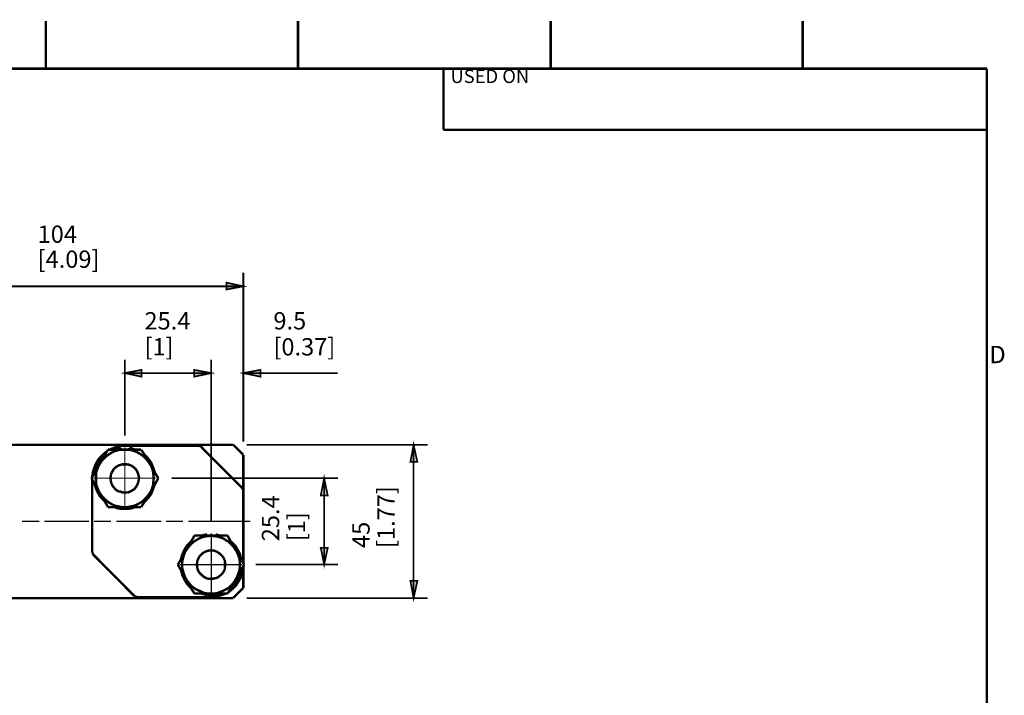
# Model space of a CAD drawing. Units: millimetres. Extents: x 3 to 208, y 2 to 295.
# Drawn here: x 102 to 204, y 225 to 295 of the extents above; entities that cross this region are included whole.
import ezdxf

# ---------------------------------------------------------------- set-up
doc = ezdxf.new("R2010")
doc.units = ezdxf.units.MM
for name, color, linetype in [('H', 7, 'Continuous'), ('P', 7, 'Continuous'), ('T', 7, 'Continuous')]:
    doc.layers.add(name, color=color, linetype=linetype)

msp = doc.modelspace()

# ---------------------------------------------------------------- hatches: boundary and pattern name
at = {"layer": 'H', "linetype": 'Continuous'}
for points in [[(123.613, 266.947), (123.613, 267.653), (125.395, 267.282), (123.613, 266.947)], [(114.812, 257.881), (113.065, 258.269), (114.812, 258.604), (114.812, 257.881)], [(120.262, 257.881), (120.262, 258.604), (122.043, 258.269), (120.262, 257.881)], [(120.262, 257.881), (120.262, 258.604), (122.043, 258.269), (120.262, 257.881)], [(127.176, 257.881), (125.395, 258.269), (127.176, 258.604), (127.176, 257.881)], [(142.752, 249.026), (143.087, 250.807), (143.475, 249.026), (142.752, 249.026)], [(133.438, 245.569), (133.773, 247.333), (134.144, 245.569), (133.438, 245.569)], [(133.773, 238.372), (133.438, 240.101), (134.144, 240.101), (133.773, 238.372)], [(143.087, 234.897), (142.752, 236.679), (143.475, 236.679), (143.087, 234.897)]]:
    msp.add_hatch(color=256, dxfattribs=at).paths.add_polyline_path(points)

# ---------------------------------------------------------------- linework, layer by layer
at = {"layer": 'P'}
for points, const_width in [([(104.846, 289.895), (104.846, 294.852)], 0.253), ([(131.057, 289.895), (131.057, 294.852)], 0.253), ([(157.304, 289.895), (157.304, 294.852)], 0.253), ([(183.497, 289.895), (183.497, 294.852)], 0.253), ([(14.093, 289.895), (202.636, 289.895)], 0.253), ([(146.173, 289.895), (146.173, 283.545)], 0.253), ([(202.636, 289.895), (202.636, 7.232)], 0.253), ([(146.173, 283.545), (202.636, 283.545)], 0.253), ([(125.377, 251.16), (125.377, 268.693)], 0.177), ([(90.417, 267.282), (123.613, 267.282)], 0.177), ([(123.613, 266.947), (125.377, 267.282), (123.613, 267.67), (123.613, 266.947)], 0.177), ([(125.377, 267.282), (123.613, 267.67)], 0.177), ([(123.613, 267.67), (123.613, 266.947)], 0.177), ([(123.613, 267.282), (125.377, 267.282)], 0.177), ([(123.613, 266.947), (125.377, 267.282)], 0.177), ([(113.065, 251.76), (113.065, 259.662)], 0.177), ([(122.043, 243.029), (122.043, 259.662)], 0.177), ([(122.043, 242.905), (122.043, 259.662)], 0.177), ([(125.377, 251.16), (125.377, 259.662)], 0.177), ([(114.794, 258.604), (113.065, 258.269), (114.794, 257.898), (114.794, 258.604)], 0.177), ([(114.794, 258.604), (113.065, 258.269)], 0.177), ([(114.794, 258.269), (113.065, 258.269)], 0.177), ([(113.065, 258.269), (114.794, 257.898)], 0.177), ([(114.794, 257.898), (114.794, 258.604)], 0.177), ([(114.794, 258.269), (120.262, 258.269)], 0.177), ([(120.262, 258.269), (118.48, 258.269)], 0.177), ([(120.262, 257.898), (122.043, 258.269), (120.262, 258.604), (120.262, 257.898)], 0.177), ([(120.262, 257.898), (122.043, 258.269), (120.262, 258.604), (120.262, 257.898)], 0.177), ([(122.043, 258.269), (120.262, 258.604)], 0.177), ([(120.262, 258.604), (120.262, 257.898)], 0.177), ([(122.043, 258.269), (120.262, 258.604)], 0.177), ([(120.262, 258.604), (120.262, 257.898)], 0.177), ([(120.262, 258.269), (122.043, 258.269)], 0.177), ([(120.262, 257.898), (122.043, 258.269)], 0.177), ([(120.262, 258.269), (122.043, 258.269)], 0.177), ([(120.262, 257.898), (122.043, 258.269)], 0.177), ([(127.159, 258.604), (125.377, 258.269), (127.159, 257.898), (127.159, 258.604)], 0.177), ([(127.159, 258.604), (125.377, 258.269)], 0.177), ([(127.159, 258.269), (125.377, 258.269)], 0.177), ([(125.377, 258.269), (127.159, 257.898)], 0.177), ([(127.159, 257.898), (127.159, 258.604)], 0.177), ([(127.159, 258.269), (128.905, 258.269)], 0.177), ([(135.167, 258.269), (128.905, 258.269)], 0.177), ([(89.694, 250.825), (124.319, 250.825)], 0.253), ([(111.831, 250.49), (112.13, 250.56)], 0.253), ([(112.13, 250.56), (112.43, 250.649)], 0.253), ([(112.43, 250.649), (112.73, 250.702)], 0.253), ([(112.73, 250.702), (113.065, 250.702)], 0.253), ([(113.065, 250.702), (120.685, 250.702)], 0.253), ([(120.685, 250.702), (120.809, 250.702)], 0.253), ([(120.809, 250.702), (120.985, 250.649)], 0.253), ([(120.985, 250.649), (121.073, 250.525)], 0.253), ([(121.073, 250.525), (125.218, 246.38)], 0.253), ([(124.319, 250.825), (125.377, 249.767)], 0.253), ([(125.73, 250.825), (144.515, 250.825)], 0.177), ([(143.457, 249.043), (143.069, 250.825), (142.734, 249.043), (143.457, 249.043)], 0.177), ([(143.069, 250.825), (142.734, 249.043)], 0.177), ([(143.069, 249.043), (143.069, 250.825)], 0.177), ([(143.457, 249.043), (143.069, 250.825)], 0.177), ([(110.437, 249.467), (110.702, 249.714)], 0.253), ([(110.737, 249.502), (110.49, 249.255)], 0.253), ([(110.702, 249.714), (110.949, 249.925)], 0.253), ([(110.984, 249.767), (110.737, 249.502)], 0.253), ([(110.737, 249.343), (110.949, 249.643)], 0.253), ([(110.984, 249.502), (110.737, 249.255)], 0.253), ([(110.949, 249.925), (111.248, 250.19)], 0.253), ([(110.949, 249.643), (111.125, 250.014)], 0.253), ([(111.248, 249.714), (110.984, 249.502)], 0.253), ([(111.125, 250.014), (111.319, 250.313)], 0.253), ([(111.495, 249.89), (111.248, 249.714)], 0.253), ([(111.319, 250.313), (111.584, 250.313)], 0.253), ([(111.795, 250.067), (111.495, 249.89)], 0.253), ([(111.548, 250.313), (111.831, 250.49)], 0.253), ([(111.584, 250.313), (111.795, 250.313)], 0.253), ([(111.795, 250.313), (112.219, 250.313)], 0.253), ([(112.095, 250.19), (111.795, 250.067)], 0.253), ([(112.342, 250.437), (112.007, 250.313)], 0.253), ([(112.377, 250.278), (112.095, 250.19)], 0.253), ([(112.219, 250.313), (112.642, 250.313)], 0.253), ([(112.642, 250.49), (112.342, 250.437)], 0.253), ([(112.73, 250.313), (112.377, 250.278)], 0.253), ([(112.642, 250.313), (112.642, 250.49)], 0.253), ([(112.642, 250.313), (113.065, 250.313)], 0.253), ([(113.065, 250.313), (112.73, 250.313)], 0.253), ([(113.065, 250.313), (113.489, 250.313)], 0.253), ([(113.365, 250.313), (113.065, 250.313)], 0.253), ([(113.065, 247.35), (113.065, 250.56)], 0.127), ([(113.7, 250.278), (113.365, 250.313)], 0.253), ([(113.489, 250.313), (113.877, 250.313)], 0.253), ([(113.524, 250.49), (113.524, 250.313)], 0.253), ([(113.824, 250.437), (113.524, 250.49)], 0.253), ([(114, 250.19), (113.7, 250.278)], 0.253), ([(114.124, 250.313), (113.824, 250.437)], 0.253), ([(113.877, 250.313), (114.3, 250.313)], 0.253), ([(114.3, 250.067), (114, 250.19)], 0.253), ([(114.3, 250.313), (114.547, 250.313)], 0.253), ([(114.635, 249.89), (114.3, 250.067)], 0.253), ([(114.547, 250.313), (114.759, 250.313)], 0.253), ([(114.882, 249.714), (114.635, 249.89)], 0.253), ([(114.759, 250.313), (114.97, 250.014)], 0.253), ([(115.147, 249.502), (114.882, 249.714)], 0.253), ([(114.97, 250.014), (115.182, 249.643)], 0.253), ([(115.394, 249.502), (115.147, 249.767)], 0.253), ([(115.358, 249.255), (115.147, 249.502)], 0.253), ([(115.182, 249.643), (115.358, 249.343)], 0.253), ([(115.605, 249.255), (115.394, 249.502)], 0.253), ([(125.377, 249.767), (125.377, 246.08)], 0.253), ([(109.802, 248.232), (109.926, 248.532)], 0.253), ([(109.926, 248.532), (110.067, 248.867)], 0.253), ([(110.137, 248.62), (110.014, 248.285)], 0.253), ([(110.067, 248.867), (110.225, 249.167)], 0.253), ([(110.314, 248.92), (110.137, 248.62)], 0.253), ([(110.19, 248.373), (110.349, 248.655)], 0.253), ([(110.225, 249.167), (110.437, 249.467)], 0.253), ([(110.349, 248.655), (110.225, 248.373)], 0.253), ([(110.49, 249.255), (110.314, 248.92)], 0.253), ([(110.349, 248.655), (110.561, 249.008)], 0.253), ([(110.561, 249.008), (110.737, 249.343)], 0.253), ([(110.737, 249.255), (110.561, 249.008)], 0.253), ([(111.972, 248.373), (112.183, 248.532)], 0.253), ([(112.183, 248.532), (112.377, 248.655)], 0.253), ([(112.377, 248.655), (112.607, 248.744)], 0.253), ([(112.607, 248.744), (112.854, 248.797)], 0.253), ([(112.854, 248.797), (113.101, 248.797)], 0.253), ([(113.101, 248.797), (113.365, 248.797)], 0.253), ([(113.365, 248.797), (113.612, 248.708)], 0.253), ([(113.612, 248.708), (113.824, 248.62)], 0.253), ([(113.824, 248.62), (114.035, 248.444)], 0.253), ([(115.358, 249.343), (115.552, 249.008)], 0.253), ([(115.552, 249.008), (115.358, 249.255)], 0.253), ([(115.552, 249.008), (115.782, 248.655)], 0.253), ([(115.817, 248.92), (115.605, 249.255)], 0.253), ([(115.782, 248.655), (115.94, 248.373)], 0.253), ([(115.905, 248.373), (115.782, 248.655)], 0.253), ([(115.94, 248.62), (115.817, 248.92)], 0.253), ([(116.064, 248.285), (115.94, 248.62)], 0.253), ([(142.734, 249.043), (143.457, 249.043)], 0.177), ([(143.069, 249.043), (143.069, 236.679)], 0.177), ([(109.59, 247.35), (109.802, 247.685)], 0.253), ([(109.679, 247.527), (109.714, 247.862)], 0.253), ([(109.714, 247.862), (109.802, 248.232)], 0.253), ([(109.802, 247.685), (109.978, 248.02)], 0.253), ([(110.014, 248.285), (109.926, 247.897)], 0.253), ([(109.978, 248.02), (110.19, 248.373)], 0.253), ([(110.102, 248.02), (110.067, 247.685)], 0.253), ([(110.067, 247.685), (110.067, 247.35)], 0.253), ([(110.225, 248.373), (110.102, 248.02)], 0.253), ([(111.584, 247.474), (111.619, 247.738)], 0.253), ([(111.584, 247.227), (111.584, 247.474)], 0.253), ([(111.619, 247.738), (111.707, 247.95)], 0.253), ([(111.707, 247.95), (111.831, 248.162)], 0.253), ([(111.831, 248.162), (111.972, 248.373)], 0.253), ([(114.035, 248.444), (114.212, 248.285)], 0.253), ([(114.212, 248.285), (114.335, 248.073)], 0.253), ([(114.335, 248.073), (114.423, 247.862)], 0.253), ([(114.423, 247.862), (114.494, 247.597)], 0.253), ([(114.494, 247.597), (114.547, 247.35)], 0.253), ([(115.993, 248.02), (115.905, 248.373)], 0.253), ([(115.94, 248.373), (116.117, 248.02)], 0.253), ([(116.029, 247.685), (115.993, 248.02)], 0.253), ([(116.064, 247.35), (116.029, 247.685)], 0.253), ([(116.205, 247.897), (116.064, 248.285)], 0.253), ([(116.117, 248.02), (116.328, 247.685)], 0.253), ([(116.328, 247.685), (116.54, 247.35)], 0.253), ([(134.144, 245.569), (133.773, 247.35), (133.421, 245.569), (134.144, 245.569)], 0.177), ([(109.802, 246.962), (109.59, 247.35)], 0.253), ([(109.679, 239.73), (109.679, 247.174)], 0.253), ([(109.978, 246.627), (109.802, 246.962)], 0.253), ([(113.065, 247.35), (109.802, 247.35)], 0.127), ([(109.926, 246.75), (110.014, 246.415)], 0.253), ([(110.19, 246.327), (109.978, 246.627)], 0.253), ([(110.067, 247.35), (110.067, 247.015)], 0.253), ([(110.067, 247.015), (110.102, 246.627)], 0.253), ([(110.102, 246.627), (110.225, 246.327)], 0.253), ([(111.619, 246.962), (111.584, 247.227)], 0.253), ([(111.707, 246.715), (111.619, 246.962)], 0.253), ([(111.831, 246.503), (111.707, 246.715)], 0.253), ([(111.972, 246.327), (111.831, 246.503)], 0.253), ([(113.065, 247.35), (116.276, 247.35)], 0.127), ([(113.065, 247.35), (113.065, 244.087)], 0.127), ([(114.335, 246.627), (114.212, 246.415)], 0.253), ([(114.423, 246.839), (114.335, 246.627)], 0.253), ([(114.494, 247.103), (114.423, 246.839)], 0.253), ([(114.547, 247.35), (114.494, 247.103)], 0.253), ([(115.905, 246.327), (115.993, 246.627)], 0.253), ([(116.117, 246.627), (115.94, 246.327)], 0.253), ([(115.993, 246.627), (116.029, 247.015)], 0.253), ([(116.029, 247.015), (116.064, 247.35)], 0.253), ([(116.064, 246.415), (116.205, 246.75)], 0.253), ([(116.328, 246.962), (116.117, 246.627)], 0.253), ([(116.54, 247.35), (116.328, 246.962)], 0.253), ([(117.934, 247.35), (135.202, 247.35)], 0.177), ([(133.773, 247.35), (133.421, 245.569)], 0.177), ([(133.773, 245.569), (133.773, 247.35)], 0.177), ([(134.144, 245.569), (133.773, 247.35)], 0.177), ([(110.014, 246.415), (110.137, 246.08)], 0.253), ([(110.137, 246.08), (110.314, 245.745)], 0.253), ([(110.349, 245.992), (110.19, 246.327)], 0.253), ([(110.225, 246.327), (110.349, 245.992)], 0.253), ([(110.314, 245.745), (110.49, 245.445)], 0.253), ([(110.561, 245.657), (110.349, 245.992)], 0.253), ([(110.49, 245.445), (110.737, 245.198)], 0.253), ([(110.737, 245.357), (110.561, 245.657)], 0.253), ([(110.561, 245.657), (110.737, 245.41)], 0.253), ([(110.737, 245.41), (110.984, 245.198)], 0.253), ([(112.183, 246.115), (111.972, 246.327)], 0.253), ([(112.377, 245.992), (112.183, 246.115)], 0.253), ([(112.607, 245.957), (112.377, 245.992)], 0.253), ([(112.854, 245.868), (112.607, 245.957)], 0.253), ([(113.101, 245.868), (112.854, 245.868)], 0.253), ([(113.365, 245.868), (113.101, 245.868)], 0.253), ([(113.612, 245.957), (113.365, 245.868)], 0.253), ([(113.824, 246.08), (113.612, 245.957)], 0.253), ([(114.035, 246.204), (113.824, 246.08)], 0.253), ([(114.212, 246.415), (114.035, 246.204)], 0.253), ([(115.147, 245.198), (115.358, 245.41)], 0.253), ([(115.552, 245.657), (115.358, 245.357)], 0.253), ([(115.358, 245.41), (115.552, 245.657)], 0.253), ([(115.394, 245.198), (115.605, 245.445)], 0.253), ([(115.782, 245.992), (115.552, 245.657)], 0.253), ([(115.605, 245.445), (115.817, 245.745)], 0.253), ([(115.94, 246.327), (115.782, 245.992)], 0.253), ([(115.782, 245.992), (115.905, 246.327)], 0.253), ([(115.817, 245.745), (115.94, 246.08)], 0.253), ([(115.94, 246.08), (116.064, 246.415)], 0.253), ([(125.218, 246.38), (125.307, 246.257)], 0.253), ([(125.307, 246.257), (125.377, 246.115)], 0.253), ([(125.377, 246.115), (125.377, 245.992)], 0.253), ([(125.377, 245.992), (125.377, 238.495)], 0.253), ([(133.421, 245.569), (134.144, 245.569)], 0.177), ([(133.773, 245.569), (133.773, 240.118)], 0.177), ([(110.949, 245.022), (110.737, 245.357)], 0.253), ([(110.737, 245.198), (110.984, 244.934)], 0.253), ([(111.125, 244.687), (110.949, 245.022)], 0.253), ([(110.984, 245.198), (111.248, 244.934)], 0.253), ([(111.319, 244.352), (111.125, 244.687)], 0.253), ([(111.248, 244.934), (111.495, 244.775)], 0.253), ([(111.495, 244.775), (111.795, 244.598)], 0.253), ([(111.795, 244.598), (112.095, 244.475)], 0.253), ([(112.095, 244.475), (112.377, 244.422)], 0.253), ([(112.377, 244.422), (112.73, 244.352)], 0.253), ([(113.365, 244.352), (113.7, 244.422)], 0.253), ([(113.7, 244.422), (114, 244.475)], 0.253), ([(114, 244.475), (114.3, 244.598)], 0.253), ([(114.3, 244.598), (114.635, 244.775)], 0.253), ([(114.635, 244.775), (114.882, 244.934)], 0.253), ([(114.97, 244.687), (114.759, 244.352)], 0.253), ([(114.882, 244.934), (115.147, 245.198)], 0.253), ([(115.182, 245.022), (114.97, 244.687)], 0.253), ([(115.147, 244.934), (115.394, 245.198)], 0.253), ([(115.358, 245.357), (115.182, 245.022)], 0.253), ([(111.584, 244.352), (111.319, 244.352)], 0.253), ([(111.795, 244.352), (111.584, 244.352)], 0.253), ([(112.219, 244.352), (111.795, 244.352)], 0.253), ([(112.007, 244.352), (112.342, 244.21)], 0.253), ([(112.642, 244.352), (112.219, 244.352)], 0.253), ([(112.342, 244.21), (112.73, 244.175)], 0.253), ([(113.065, 244.352), (112.642, 244.352)], 0.253), ([(112.73, 244.352), (113.065, 244.352)], 0.253), ([(112.73, 244.175), (113.065, 244.175)], 0.253), ([(113.489, 244.352), (113.065, 244.352)], 0.253), ([(113.065, 244.352), (113.365, 244.352)], 0.253), ([(113.065, 244.175), (113.4, 244.175)], 0.253), ([(113.4, 244.175), (113.736, 244.21)], 0.253), ([(113.877, 244.352), (113.489, 244.352)], 0.253), ([(113.736, 244.21), (114.124, 244.352)], 0.253), ([(114.3, 244.352), (113.877, 244.352)], 0.253), ([(114.547, 244.352), (114.3, 244.352)], 0.253), ([(114.759, 244.352), (114.547, 244.352)], 0.253), ([(102.394, 242.87), (104.175, 242.87)], 0.127), ([(104.687, 242.87), (109.343, 242.87)], 0.127), ([(109.855, 242.87), (111.619, 242.87)], 0.127), ([(112.183, 242.87), (116.84, 242.87)], 0.127), ([(117.334, 242.87), (119.115, 242.87)], 0.127), ([(119.662, 242.87), (124.319, 242.87)], 0.127), ([(124.319, 242.87), (126.1, 242.87)], 0.127), ([(120.086, 241), (120.297, 241.388)], 0.253), ([(120.297, 241.388), (120.509, 241.388)], 0.253), ([(120.509, 241.388), (120.773, 241.388)], 0.253), ([(120.773, 241.388), (121.197, 241.388)], 0.253), ([(121.285, 241.459), (120.985, 241.388)], 0.253), ([(121.197, 241.388), (121.62, 241.388)], 0.253), ([(121.62, 241.512), (121.285, 241.459)], 0.253), ([(121.708, 241.335), (121.356, 241.3)], 0.253), ([(121.62, 241.388), (121.62, 241.512)], 0.253), ([(121.62, 241.388), (122.043, 241.388)], 0.253), ([(122.043, 241.388), (121.708, 241.335)], 0.253), ([(122.043, 241.388), (122.414, 241.388)], 0.253), ([(122.343, 241.335), (122.043, 241.388)], 0.253), ([(122.043, 238.372), (122.043, 241.635)], 0.127), ([(122.678, 241.3), (122.343, 241.335)], 0.253), ([(122.414, 241.388), (122.837, 241.388)], 0.253), ([(122.502, 241.512), (122.502, 241.388)], 0.253), ([(122.802, 241.423), (122.502, 241.512)], 0.253), ([(123.049, 241.388), (122.802, 241.423)], 0.253), ([(122.837, 241.388), (123.313, 241.388)], 0.253), ([(123.313, 241.388), (123.472, 241.388)], 0.253), ([(123.472, 241.388), (123.737, 241.388)], 0.253), ([(123.737, 241.388), (123.948, 241)], 0.253), ([(119.715, 240.542), (119.451, 240.277)], 0.253), ([(119.539, 240.03), (119.715, 240.365)], 0.253), ([(119.962, 240.788), (119.715, 240.542)], 0.253), ([(119.715, 240.365), (119.874, 240.665)], 0.253), ([(119.962, 240.542), (119.75, 240.277)], 0.253), ([(119.874, 240.665), (120.086, 241)], 0.253), ([(120.227, 240.753), (119.962, 240.542)], 0.253), ([(120.474, 240.912), (120.227, 240.753)], 0.253), ([(120.773, 241.088), (120.474, 240.912)], 0.253), ([(121.073, 241.212), (120.773, 241.088)], 0.253), ([(121.356, 241.3), (121.073, 241.212)], 0.253), ([(122.961, 241.212), (122.678, 241.3)], 0.253), ([(123.313, 241.088), (122.961, 241.212)], 0.253), ([(123.56, 240.912), (123.313, 241.088)], 0.253), ([(123.86, 240.753), (123.56, 240.912)], 0.253), ([(124.072, 240.542), (123.86, 240.753)], 0.253), ([(123.948, 241), (124.107, 240.665)], 0.253), ([(124.319, 240.542), (124.072, 240.788)], 0.253), ([(124.319, 240.277), (124.072, 240.542)], 0.253), ([(124.107, 240.665), (124.319, 240.365)], 0.253), ([(124.583, 240.277), (124.319, 240.542)], 0.253), ([(124.319, 240.365), (124.495, 240.03)], 0.253), ([(109.714, 239.554), (109.679, 239.73)], 0.253), ([(109.767, 239.43), (109.714, 239.554)], 0.253), ([(109.855, 239.342), (109.767, 239.43)], 0.253), ([(114, 235.162), (109.855, 239.342)], 0.253), ([(118.992, 239.307), (118.904, 238.972)], 0.253), ([(118.957, 239.06), (119.168, 239.395)], 0.253), ([(119.115, 239.642), (118.992, 239.307)], 0.253), ([(119.292, 239.977), (119.115, 239.642)], 0.253), ([(119.204, 239.395), (119.115, 239.06)], 0.253), ([(119.168, 239.395), (119.327, 239.695)], 0.253), ([(119.327, 239.695), (119.204, 239.395)], 0.253), ([(119.451, 240.277), (119.292, 239.977)], 0.253), ([(119.327, 239.695), (119.539, 240.03)], 0.253), ([(119.75, 240.277), (119.539, 240.03)], 0.253), ([(120.809, 239.219), (120.985, 239.395)], 0.253), ([(120.985, 239.395), (121.144, 239.554)], 0.253), ([(121.144, 239.554), (121.356, 239.695)], 0.253), ([(121.356, 239.695), (121.567, 239.765)], 0.253), ([(121.567, 239.765), (121.832, 239.854)], 0.253), ([(121.832, 239.854), (122.079, 239.854)], 0.253), ([(122.079, 239.854), (122.343, 239.818)], 0.253), ([(122.343, 239.818), (122.59, 239.73)], 0.253), ([(122.59, 239.73), (122.802, 239.607)], 0.253), ([(122.802, 239.607), (122.961, 239.483)], 0.253), ([(122.961, 239.483), (123.19, 239.272)], 0.253), ([(123.19, 239.272), (123.313, 239.095)], 0.253), ([(124.495, 240.03), (124.319, 240.277)], 0.253), ([(124.495, 240.03), (124.707, 239.695)], 0.253), ([(124.742, 239.977), (124.583, 240.277)], 0.253), ([(124.707, 239.695), (124.883, 239.395)], 0.253), ([(124.83, 239.395), (124.707, 239.695)], 0.253), ([(124.954, 239.642), (124.742, 239.977)], 0.253), ([(124.954, 239.06), (124.83, 239.395)], 0.253), ([(124.883, 239.395), (125.077, 239.06)], 0.253), ([(125.077, 239.307), (124.954, 239.642)], 0.253), ([(125.13, 238.972), (125.077, 239.307)], 0.253), ([(133.421, 240.118), (133.773, 238.372), (134.144, 240.118), (133.421, 240.118)], 0.177), ([(133.421, 240.118), (133.773, 238.372)], 0.177), ([(134.144, 240.118), (133.421, 240.118)], 0.177), ([(133.773, 240.118), (133.773, 238.372)], 0.177), ([(133.773, 238.372), (134.144, 240.118)], 0.177), ([(118.569, 238.372), (118.78, 238.707)], 0.253), ([(118.78, 238.002), (118.569, 238.372)], 0.253), ([(118.78, 238.707), (118.957, 239.06)], 0.253), ([(122.043, 238.372), (118.78, 238.372)], 0.127), ([(119.115, 239.06), (119.027, 238.707)], 0.253), ([(119.027, 238.707), (119.027, 238.372)], 0.253), ([(119.027, 238.372), (119.027, 238.002)], 0.253), ([(120.562, 238.495), (120.597, 238.76)], 0.253), ([(120.562, 238.248), (120.562, 238.495)], 0.253), ([(120.597, 238.002), (120.562, 238.248)], 0.253), ([(120.597, 238.76), (120.685, 238.972)], 0.253), ([(120.685, 238.972), (120.809, 239.219)], 0.253), ([(122.043, 238.372), (125.254, 238.372)], 0.127), ([(122.043, 238.372), (122.043, 235.109)], 0.127), ([(123.313, 239.095), (123.437, 238.848)], 0.253), ([(123.437, 238.848), (123.472, 238.637)], 0.253), ([(123.472, 238.637), (123.472, 238.372)], 0.253), ([(123.472, 238.372), (123.472, 238.125)], 0.253), ([(125.007, 238.707), (124.954, 239.06)], 0.253), ([(125.007, 238.372), (125.007, 238.707)], 0.253), ([(125.007, 238.002), (125.007, 238.372)], 0.253), ([(125.077, 239.06), (125.254, 238.707)], 0.253), ([(125.254, 238.707), (125.465, 238.372)], 0.253), ([(125.465, 238.372), (125.254, 238.002)], 0.253), ([(126.647, 238.372), (135.202, 238.372)], 0.177), ([(118.957, 237.702), (118.78, 238.002)], 0.253), ([(118.904, 237.79), (118.992, 237.437)], 0.253), ([(119.168, 237.367), (118.957, 237.702)], 0.253), ([(118.992, 237.437), (119.115, 237.102)], 0.253), ([(119.027, 238.002), (119.115, 237.702)], 0.253), ([(119.115, 237.702), (119.204, 237.367)], 0.253), ([(119.327, 237.067), (119.168, 237.367)], 0.253), ([(119.204, 237.367), (119.327, 237.067)], 0.253), ([(120.685, 237.737), (120.597, 238.002)], 0.253), ([(120.809, 237.525), (120.685, 237.737)], 0.253), ([(120.985, 237.367), (120.809, 237.525)], 0.253), ([(121.144, 237.19), (120.985, 237.367)], 0.253), ([(122.961, 237.225), (122.802, 237.102)], 0.253), ([(123.19, 237.437), (122.961, 237.225)], 0.253), ([(123.313, 237.613), (123.19, 237.437)], 0.253), ([(123.437, 237.86), (123.313, 237.613)], 0.253), ([(123.472, 238.125), (123.437, 237.86)], 0.253), ([(124.883, 237.367), (124.707, 237.067)], 0.253), ([(124.707, 237.067), (124.83, 237.367)], 0.253), ([(124.83, 237.367), (124.954, 237.702)], 0.253), ([(125.077, 237.702), (124.883, 237.367)], 0.253), ([(124.954, 237.702), (125.007, 238.002)], 0.253), ([(124.954, 237.102), (125.077, 237.437)], 0.253), ([(125.254, 238.002), (125.077, 237.702)], 0.253), ([(125.077, 237.437), (125.13, 237.79)], 0.253), ([(125.254, 237.49), (125.166, 237.155)], 0.253), ([(125.342, 237.825), (125.254, 237.49)], 0.253), ([(125.377, 238.213), (125.342, 237.825)], 0.253), ([(125.377, 238.125), (125.377, 235.955)], 0.253), ([(119.115, 237.102), (119.292, 236.767)], 0.253), ([(119.292, 236.767), (119.451, 236.467)], 0.253), ([(119.539, 236.679), (119.327, 237.067)], 0.253), ([(119.451, 236.467), (119.715, 236.167)], 0.253), ([(119.715, 236.343), (119.539, 236.679)], 0.253), ([(119.539, 236.679), (119.75, 236.432)], 0.253), ([(119.874, 236.044), (119.715, 236.343)], 0.253), ([(119.75, 236.432), (119.962, 236.167)], 0.253), ([(121.356, 237.067), (121.144, 237.19)], 0.253), ([(121.567, 236.943), (121.356, 237.067)], 0.253), ([(121.832, 236.89), (121.567, 236.943)], 0.253), ([(122.079, 236.89), (121.832, 236.89)], 0.253), ([(122.343, 236.943), (122.079, 236.89)], 0.253), ([(122.59, 236.978), (122.343, 236.943)], 0.253), ([(122.802, 237.102), (122.59, 236.978)], 0.253), ([(124.072, 236.167), (124.319, 236.432)], 0.253), ([(124.319, 236.343), (124.107, 236.044)], 0.253), ([(124.495, 236.679), (124.319, 236.343)], 0.253), ([(124.319, 236.432), (124.495, 236.679)], 0.253), ([(124.319, 236.167), (124.583, 236.467)], 0.253), ([(124.619, 236.22), (124.372, 235.955)], 0.253), ([(124.707, 237.067), (124.495, 236.679)], 0.253), ([(124.583, 236.467), (124.742, 236.767)], 0.253), ([(124.83, 236.555), (124.619, 236.22)], 0.253), ([(124.742, 236.767), (124.954, 237.102)], 0.253), ([(125.007, 236.855), (124.83, 236.555)], 0.253), ([(125.166, 237.155), (125.007, 236.855)], 0.253), ([(142.734, 236.679), (143.069, 234.897), (143.457, 236.679), (142.734, 236.679)], 0.177), ([(142.734, 236.679), (143.069, 234.897)], 0.177), ([(143.457, 236.679), (142.734, 236.679)], 0.177), ([(143.069, 236.679), (143.069, 234.897)], 0.177), ([(143.069, 234.897), (143.457, 236.679)], 0.177), ([(119.715, 236.167), (119.962, 235.92)], 0.253), ([(120.086, 235.708), (119.874, 236.044)], 0.253), ([(119.962, 236.167), (120.227, 235.955)], 0.253), ([(120.297, 235.373), (120.086, 235.708)], 0.253), ([(120.227, 235.955), (120.474, 235.797)], 0.253), ([(120.509, 235.373), (120.297, 235.373)], 0.253), ([(120.474, 235.797), (120.773, 235.673)], 0.253), ([(120.773, 235.373), (120.509, 235.373)], 0.253), ([(120.773, 235.673), (121.073, 235.532)], 0.253), ([(121.197, 235.373), (120.773, 235.373)], 0.253), ([(120.985, 235.373), (121.32, 235.285)], 0.253), ([(121.073, 235.532), (121.356, 235.409)], 0.253), ([(121.62, 235.373), (121.197, 235.373)], 0.253), ([(121.32, 235.285), (121.655, 235.197)], 0.253), ([(121.356, 235.409), (121.708, 235.373)], 0.253), ([(122.043, 235.373), (121.62, 235.373)], 0.253), ([(121.655, 235.197), (122.043, 235.197)], 0.253), ([(121.708, 235.373), (122.043, 235.373)], 0.253), ([(122.414, 235.373), (122.043, 235.373)], 0.253), ([(122.043, 235.373), (122.343, 235.373)], 0.253), ([(122.043, 235.197), (122.379, 235.197)], 0.253), ([(122.343, 235.373), (122.678, 235.409)], 0.253), ([(122.379, 235.197), (122.714, 235.285)], 0.253), ([(122.837, 235.373), (122.414, 235.373)], 0.253), ([(122.678, 235.409), (122.961, 235.532)], 0.253), ([(122.714, 235.285), (123.049, 235.373)], 0.253), ([(123.313, 235.373), (122.837, 235.373)], 0.253), ([(122.961, 235.532), (123.313, 235.673)], 0.253), ([(123.225, 235.25), (122.961, 235.162)], 0.253), ([(123.56, 235.373), (123.225, 235.25)], 0.253), ([(123.313, 235.673), (123.56, 235.797)], 0.253), ([(123.472, 235.373), (123.313, 235.373)], 0.253), ([(123.737, 235.373), (123.472, 235.373)], 0.253), ([(123.56, 235.797), (123.86, 235.955)], 0.253), ([(123.948, 235.708), (123.737, 235.373)], 0.253), ([(123.86, 235.955), (124.072, 236.167)], 0.253), ([(124.107, 235.744), (123.86, 235.532)], 0.253), ([(124.107, 236.044), (123.948, 235.708)], 0.253), ([(124.072, 235.92), (124.319, 236.167)], 0.253), ([(124.372, 235.955), (124.107, 235.744)], 0.253), ([(125.377, 235.955), (124.319, 234.897)], 0.253), ([(124.319, 234.897), (89.694, 234.897)], 0.253), ([(114.124, 235.073), (114, 235.162)], 0.253), ([(114.247, 235.038), (114.124, 235.073)], 0.253), ([(114.423, 234.985), (114.247, 235.038)], 0.253), ([(122.043, 234.985), (114.423, 234.985)], 0.253), ([(122.343, 235.038), (122.043, 234.985)], 0.253), ([(122.678, 235.073), (122.343, 235.038)], 0.253), ([(122.961, 235.162), (122.678, 235.073)], 0.253), ([(125.73, 234.897), (144.515, 234.897)], 0.177)]:
    msp.add_lwpolyline(points, dxfattribs=dict(at, const_width=const_width))

# ---------------------------------------------------------------- texts
at = {"layer": 'T', "attachment_point": 7}
for s, insert, char_height in [('{\\fArial|b0|i0|c0|p18;USED ON}', (146.9, 288.4), 1.4), ('{\\fArial|b0|i0|c0|p18;104}', (104, 271.8), 1.8), ('{\\fArial|b0|i0|c0|p18;[4.09]}', (104, 269.2), 1.8), ('{\\fArial|b0|i0|c0|p18;25.4}', (115.1, 262.8), 1.8), ('{\\fArial|b0|i0|c0|p18;9.5}', (128.5, 262.8), 1.8), ('{\\fArial|b0|i0|c0|p18;[1]}', (115.1, 260.1), 1.8), ('{\\fArial|b0|i0|c0|p18;[0.37]}', (128.5, 260.1), 1.8), ('{\\fArial|b0|i0|c0|p18;D}', (202.9, 259.3), 1.8)]:
    msp.add_mtext(s, dxfattribs=dict(at, insert=insert, char_height=char_height))
at = {"layer": 'T', "char_height": 1.8, "attachment_point": 1, "rotation": 90}
for s, insert in [('{\\fArial|b0|i0|c0|p18;[1.77]}', (139.3, 240.1)), ('{\\fArial|b0|i0|c0|p18;25.4}', (127.3, 240.8)), ('{\\fArial|b0|i0|c0|p18;[1]}', (130, 240.8)), ('{\\fArial|b0|i0|c0|p18;45}', (136.7, 240.1))]:
    msp.add_mtext(s, dxfattribs=dict(at, insert=insert))

doc.saveas('drawing.dxf')
